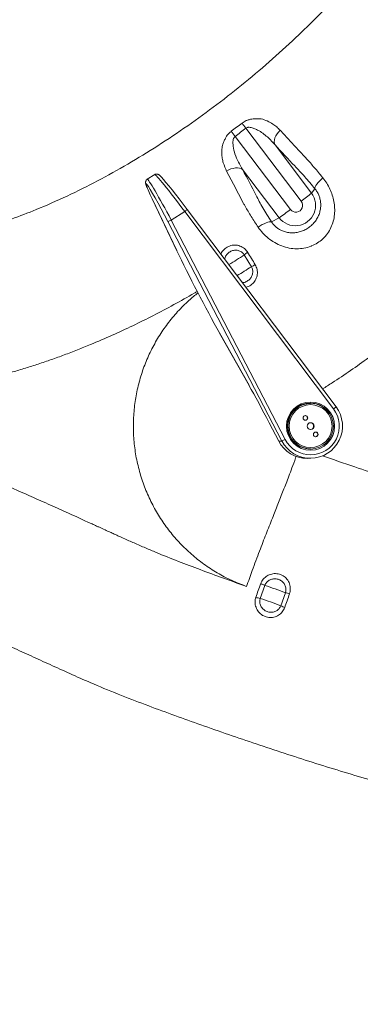
# Model space of a CAD drawing. Units: inches. Extents: x -8602 to 927, y -1074 to 571.
# Drawn here: x -7414 to -7405, y -150 to -123 of the extents above; entities that cross this region are included whole.
import ezdxf

# ---------------------------------------------------------------- set-up
doc = ezdxf.new("R2010")
doc.units = ezdxf.units.IN
doc.header["$MEASUREMENT"] = 0
doc.layers.add('INNER TRIANGLE DETAILS', color=7, linetype='Continuous', lineweight=0, transparency=0.3)

msp = doc.modelspace()

# ---------------------------------------------------------------- linework, layer by layer
at = {"layer": 'INNER TRIANGLE DETAILS', "linetype": 'Continuous'}
for p, q in [((-7406.57, -128.302), (-7408.078, -126.314)), ((-7408.373, -126.539), (-7406.865, -128.526)), ((-7407.285, -126.77), (-7406.292, -128.078)), ((-7407.175, -128.749), (-7408.167, -127.441)), ((-7410.559, -127.576), (-7410.763, -127.704)), ((-7406.292, -128.078), (-7406.198, -127.964)), ((-7410.63, -128.235), (-7409.96, -129.645)), ((-7410.63, -128.235), (-7410.629, -128.238)), ((-7410.629, -128.238), (-7409.958, -129.648)), ((-7410.112, -128.813), (-7409.744, -128.58)), ((-7405.695, -133.95), (-7409.744, -128.58)), ((-7409.675, -128.524), (-7409.674, -128.524)), ((-7405.625, -133.894), (-7409.674, -128.524)), ((-7410.112, -128.813), (-7407.009, -134.782)), ((-7407.175, -128.749), (-7407.38, -128.863)), ((-7407.097, -134.825), (-7410.199, -128.856)), ((-7409.96, -129.645), (-7409.958, -129.648)), ((-7407.928, -130.082), (-7408.122, -129.761)), ((-7406.327, -133.804), (-7406.33, -133.804)), ((-7406.319, -133.804), (-7406.326, -133.804)), ((-7407.444, -134.327), (-7407.185, -134.825)), ((-7407.444, -134.327), (-7407.185, -134.825)), ((-7407.444, -134.327), (-7407.444, -134.327)), ((-7407.097, -134.825), (-7407.185, -134.825)), ((-7407.185, -134.825), (-7407.185, -134.825)), ((-7406.33, -135.038), (-7406.327, -135.038)), ((-7406.326, -135.038), (-7406.319, -135.038)), ((-7406.41, -135.296), (-7406.322, -135.296)), ((-7407.562, -138.755), (-7407.687, -139.108)), ((-7407.126, -139.307), (-7407.001, -138.953))]:
    msp.add_line(p, q, dxfattribs=at)
at = {"layer": 'INNER TRIANGLE DETAILS', "color": 7, "linetype": 'Continuous', "lineweight": 15}
for p, q in [((-7408.796, -131.884), (-7407.993, -133.309)), ((-7408.795, -131.887), (-7408.796, -131.884)), ((-7408.795, -131.887), (-7407.992, -133.311)), ((-7407.992, -133.311), (-7407.993, -133.309))]:
    msp.add_line(p, q, dxfattribs=at)
at = {"layer": 'INNER TRIANGLE DETAILS', "linetype": 'Continuous', "flags": 128}
for points in [[(-7407.285, -126.77), (-7407.3, -126.729), (-7407.305, -126.683), (-7407.301, -126.632), (-7407.286, -126.579), (-7407.263, -126.525), (-7407.231, -126.471), (-7407.191, -126.42), (-7407.145, -126.372)], [(-7407.145, -126.372), (-7406.746, -126.799), (-7406.61, -126.945), (-7406.474, -127.091), (-7406.474, -127.091)], [(-7408.603, -127.481), (-7408.545, -127.449), (-7408.484, -127.424), (-7408.423, -127.407), (-7408.362, -127.397), (-7408.305, -127.396), (-7408.252, -127.403), (-7408.206, -127.418), (-7408.167, -127.441)], [(-7408.141, -128.36), (-7408.141, -128.36), (-7408.415, -127.838), (-7408.603, -127.481)], [(-7406.198, -127.964), (-7406.199, -127.941), (-7406.19, -127.911), (-7406.173, -127.877), (-7406.147, -127.838), (-7406.114, -127.796), (-7406.075, -127.753), (-7406.03, -127.709), (-7405.982, -127.666)], [(-7407.744, -129.007), (-7407.69, -128.972), (-7407.635, -128.939), (-7407.581, -128.912), (-7407.529, -128.889), (-7407.482, -128.873), (-7407.441, -128.863), (-7407.406, -128.859), (-7407.38, -128.863)], [(-7406.464, -134.261), (-7406.458, -134.26), (-7406.434, -134.251)], [(-7406.322, -134.515), (-7406.311, -134.514), (-7406.277, -134.5)], [(-7406.181, -134.71), (-7406.175, -134.709), (-7406.151, -134.7)]]:
    msp.add_lwpolyline(points, dxfattribs=at)
at = {"layer": 'INNER TRIANGLE DETAILS', "linetype": 'Continuous'}
for centre, radius in [((-7406.318, -134.421), 0.656), ((-7406.32, -134.421), 0.625), ((-7406.317, -134.421), 0.585), ((-7406.459, -134.197), 0.0642), ((-7406.317, -134.421), 0.0937), ((-7406.176, -134.646), 0.0642)]:
    msp.add_circle(centre, radius, dxfattribs=at)
for centre, radius, start, end in [((-7402.077, -121.824), 7.865, 215.5526, 216.8276), ((-7401.786, -121.464), 7.945, 216.3667, 217.6286), ((-7406.733, -128.414), 0.554, 217.2456, 37.288), ((-7406.717, -128.414), 0.185, 217.2591, 37.2745), ((-7408.788, -125.263), 3.762, 306.1243, 311.5531), ((-7410.14, -128.018), 0.688, 305.1462, 312.6434), ((-7409.808, -124.772), 4.77, 303.5061, 308.0951), ((-7410.662, -127.806), 1.147, 293.7561, 298.6535), ((-7412.024, -123.942), 7.007, 299.7834, 303.8461), ((-7407.79, -130.1), 0.474, 120.4037, 134.389), ((-7411.733, -124.411), 6.829, 300.0122, 303.8588), ((-7408.189, -129.427), 0.705, 291.7425, 301.1731), ((-7406.322, -134.421), 0.874, 207.5023, 37.1184), ((-7406.318, -134.421), 0.617, 122.3044, 269.9292), ((-7406.327, -134.42), 0.616, 90.0253, 164.0672), ((-7406.33, -134.42), 0.616, 90.0057, 132.8787), ((-7406.319, -134.42), 0.616, 90.0024, 122.3143), ((-7406.33, -134.42), 0.624, 32.22, 89.9894), ((-7406.091, -133.388), 0.688, 305.1462, 312.6434), ((-7406.317, -134.421), 0.781, 207.5012, 37.1195), ((-7406.469, -134.197), 0.0643, 302.2982, 85.521), ((-7406.327, -134.421), 0.0938, 302.2969, 86.9824), ((-7406.327, -134.422), 0.616, 195.9158, 269.9767), ((-7406.186, -134.646), 0.0643, 302.2981, 85.5762), ((-7406.41, -134.423), 0.874, 207.438, 269.9851), ((-7407.559, -133.775), 1.147, 293.7561, 298.6535), ((-7406.33, -134.422), 0.616, 227.1225, 269.9932), ((-7407.979, -139.542), 0.891, 62.0751, 70.0266), ((-7410.739, -148.637), 10.38, 68.8931, 72.1755), ((-7407.126, -139.647), 0.705, 70.4915, 79.8475), ((-7407.602, -138.5), 0.614, 250.4984, 262.0699), ((-7410.865, -148.994), 10.384, 68.8952, 72.1761), ((-7406.873, -138.917), 0.464, 237.0484, 251.3339)]:
    msp.add_arc(centre, radius, start, end, dxfattribs=at)
for centre, major_axis, ratio, start_param, end_param in [((-7410.177, -128.813), (-0.586, 1.108), 0.045914, 4.688103, 6.286826), ((-7409.809, -128.58), (-0.75, 1.005), 0.041634, 4.681323, 6.279962), ((-7409.735, -128.524), (-0.7, 0.925), 0.041419, 4.68108, 5.91278), ((-7410.26, -128.856), (-0.536, 1.029), 0.046041, 6.040934, 6.631125), ((-7410.26, -128.856), (-0.536, 1.029), 0.046041, 0.34794, 0.903308), ((-7410.26, -128.856), (-0.536, 1.029), 0.046041, 4.688402, 6.040934), ((-7409.29, -130.766), (-0.971, 1.863), 0.046041, 0.903308, 2.19031), ((-7407.544, -134.327), (-0.884, 1.696), 0.046041, 4.688402, 5.331903)]:
    msp.add_ellipse(centre, major_axis=major_axis, ratio=ratio, start_param=start_param, end_param=end_param, dxfattribs=at)
for points, knots in [([(-7405.991, -133.409), (-7405.902, -133.353), (-7405.476, -133.084), (-7404.738, -132.565), (-7403.779, -131.854), (-7402.852, -131.11), (-7401.952, -130.336), (-7401.082, -129.531), (-7400.273, -128.728), (-7399.523, -127.93), (-7398.828, -127.138), (-7398.153, -126.313), (-7397.503, -125.455), (-7396.883, -124.566), (-7396.303, -123.655), (-7395.765, -122.731), (-7395.298, -121.854), (-7394.891, -121.031), (-7394.536, -120.265), (-7394.201, -119.502), (-7393.886, -118.746), (-7393.587, -117.997), (-7393.33, -117.332), (-7393.111, -116.752), (-7392.927, -116.257), (-7392.749, -115.769), (-7392.573, -115.287), (-7392.399, -114.802), (-7392.225, -114.317), (-7392.003, -113.697), (-7391.741, -112.962), (-7391.434, -112.105), (-7391.131, -111.269), (-7390.826, -110.439), (-7390.517, -109.62), (-7390.204, -108.807), (-7389.989, -108.27), (-7389.882, -108.003)], [0, 0, 0, 0, 0.010173, 0.049126, 0.087822, 0.126528, 0.164988, 0.20344, 0.242009, 0.275955, 0.310131, 0.344675, 0.379692, 0.415045, 0.450134, 0.484894, 0.519184, 0.546847, 0.57434, 0.601408, 0.62794, 0.654063, 0.679997, 0.697348, 0.714446, 0.731414, 0.747913, 0.764441, 0.781622, 0.798031, 0.828599, 0.857563, 0.886698, 0.915153, 0.943717, 0.971969, 1, 1, 1, 1]), ([(-7400.7, -114.229), (-7400.819, -114.539), (-7401.053, -115.151), (-7401.417, -116.05), (-7401.79, -116.917), (-7402.179, -117.749), (-7402.586, -118.547), (-7403.018, -119.312), (-7403.467, -120.03), (-7403.936, -120.709), (-7404.423, -121.353), (-7404.939, -121.983), (-7405.481, -122.597), (-7406.047, -123.195), (-7406.669, -123.809), (-7407.351, -124.436), (-7408.095, -125.07), (-7408.865, -125.676), (-7409.659, -126.253), (-7410.467, -126.793), (-7411.285, -127.293), (-7412.109, -127.75), (-7412.94, -128.165), (-7413.724, -128.51), (-7414.454, -128.792), (-7415.128, -129.019), (-7415.799, -129.209), (-7416.459, -129.36), (-7417.104, -129.469), (-7417.689, -129.53), (-7418.213, -129.552), (-7418.675, -129.545), (-7419.118, -129.509), (-7419.539, -129.446), (-7419.937, -129.359), (-7420.19, -129.277), (-7420.314, -129.237)], [0, 0, 0, 0, 0.037269, 0.073614, 0.108934, 0.143271, 0.176763, 0.209522, 0.241973, 0.271871, 0.302198, 0.332715, 0.363412, 0.394213, 0.425144, 0.461664, 0.498293, 0.534999, 0.571798, 0.608545, 0.644277, 0.679602, 0.714409, 0.748718, 0.775783, 0.802467, 0.828694, 0.854095, 0.878605, 0.902229, 0.920175, 0.937538, 0.954196, 0.970135, 0.985318, 1, 1, 1, 1]), ([(-7408.183, -126.175), (-7408.146, -126.15), (-7408.086, -126.111), (-7407.992, -126.081), (-7407.897, -126.061), (-7407.806, -126.055), (-7407.723, -126.056), (-7407.621, -126.067), (-7407.492, -126.115), (-7407.354, -126.192), (-7407.238, -126.279), (-7407.176, -126.341), (-7407.145, -126.372)], [0, 0, 0, 0, 0.09816, 0.16011, 0.223415, 0.325997, 0.378594, 0.431627, 0.589002, 0.750763, 0.874866, 1, 1, 1, 1]), ([(-7408.603, -127.481), (-7408.636, -127.408), (-7408.687, -127.298), (-7408.725, -127.135), (-7408.738, -127.008), (-7408.738, -126.902), (-7408.721, -126.816), (-7408.7, -126.74), (-7408.669, -126.655), (-7408.619, -126.554), (-7408.555, -126.463), (-7408.498, -126.416), (-7408.476, -126.397)], [0, 0, 0, 0, 0.225795, 0.341831, 0.45908, 0.566202, 0.621399, 0.67746, 0.755577, 0.835114, 0.936494, 1, 1, 1, 1]), ([(-7408.476, -126.397), (-7408.427, -126.361), (-7408.329, -126.287), (-7408.232, -126.212), (-7408.183, -126.175)], [0, 0, 0, 0, 0.5000038, 1, 1, 1, 1]), ([(-7408.078, -126.314), (-7408.127, -126.352), (-7408.225, -126.427), (-7408.323, -126.502), (-7408.373, -126.539)], [0, 0, 0, 0, 0.499991, 1, 1, 1, 1]), ([(-7408.078, -126.314), (-7408.066, -126.307), (-7408.046, -126.295), (-7408.005, -126.289), (-7407.96, -126.291), (-7407.891, -126.307), (-7407.809, -126.34), (-7407.699, -126.395), (-7407.583, -126.475), (-7407.437, -126.601), (-7407.343, -126.705), (-7407.285, -126.77)], [0, 0, 0, 0, 0.039498, 0.06793, 0.120435, 0.175059, 0.282311, 0.391288, 0.557261, 0.725407, 1, 1, 1, 1]), ([(-7408.167, -127.441), (-7408.207, -127.374), (-7408.289, -127.238), (-7408.38, -127.024), (-7408.42, -126.85), (-7408.431, -126.725), (-7408.429, -126.657), (-7408.418, -126.604), (-7408.402, -126.569), (-7408.386, -126.549), (-7408.375, -126.54), (-7408.373, -126.539)], [0, 0, 0, 0, 0.247527, 0.497997, 0.725242, 0.8010688, 0.8779819, 0.9287474, 0.9573171, 0.9921651, 1, 1, 1, 1]), ([(-7406.198, -127.964), (-7406.246, -127.907), (-7406.341, -127.792), (-7406.481, -127.631), (-7406.616, -127.483), (-7406.882, -127.201), (-7407.106, -126.962), (-7407.285, -126.77)], [0, 0, 0, 0, 0.1186009, 0.2391741, 0.3651054, 0.4918465, 1, 1, 1, 1]), ([(-7406.474, -127.091), (-7406.474, -127.091), (-7406.441, -127.126), (-7406.375, -127.201), (-7406.27, -127.321), (-7406.16, -127.45), (-7406.063, -127.566), (-7406.003, -127.64), (-7405.982, -127.666)], [0, 0, 0, 0, 0.000003, 0.214913, 0.431315, 0.652435, 0.87519, 1, 1, 1, 1]), ([(-7408.167, -127.441), (-7408.044, -127.675), (-7407.892, -127.965), (-7407.714, -128.308), (-7407.62, -128.48), (-7407.509, -128.666), (-7407.423, -128.797), (-7407.38, -128.863)], [0, 0, 0, 0, 0.508174, 0.628944, 0.749902, 0.873825, 1, 1, 1, 1]), ([(-7410.763, -127.705), (-7410.765, -127.706), (-7410.777, -127.712), (-7410.792, -127.73), (-7410.804, -127.754), (-7410.808, -127.776), (-7410.809, -127.794), (-7410.807, -127.811), (-7410.803, -127.831), (-7410.796, -127.854), (-7410.788, -127.877), (-7410.784, -127.887)], [0, 0, 0, 0, 0.019216, 0.100759, 0.173975, 0.246779, 0.326533, 0.425701, 0.567701, 0.815857, 1, 1, 1, 1]), ([(-7410.379, -127.644), (-7410.387, -127.636), (-7410.406, -127.616), (-7410.425, -127.597), (-7410.444, -127.582), (-7410.46, -127.572), (-7410.48, -127.564), (-7410.505, -127.56), (-7410.533, -127.562), (-7410.55, -127.571), (-7410.558, -127.576)], [0, 0, 0, 0, 0.178167, 0.449631, 0.609543, 0.720033, 0.792872, 0.865069, 0.938931, 1, 1, 1, 1]), ([(-7405.982, -127.666), (-7405.946, -127.713), (-7405.875, -127.807), (-7405.789, -127.966), (-7405.722, -128.135), (-7405.678, -128.308), (-7405.658, -128.485), (-7405.662, -128.664), (-7405.695, -128.844), (-7405.758, -129.019), (-7405.854, -129.185), (-7405.978, -129.327), (-7406.126, -129.441), (-7406.24, -129.5), (-7406.364, -129.548), (-7406.498, -129.585), (-7406.696, -129.601), (-7406.902, -129.581), (-7407.105, -129.524), (-7407.299, -129.433), (-7407.472, -129.312), (-7407.625, -129.169), (-7407.704, -129.062), (-7407.744, -129.007)], [0, 0, 0, 0, 0.046961, 0.094977, 0.140733, 0.187523, 0.232539, 0.278545, 0.326118, 0.375001, 0.42412, 0.475132, 0.520522, 0.567587, 0.573986, 0.6234, 0.674574, 0.72792, 0.783019, 0.837213, 0.893157, 0.945808, 1, 1, 1, 1]), ([(-7407.38, -128.863), (-7407.364, -128.886), (-7407.332, -128.933), (-7407.277, -128.988), (-7407.216, -129.038), (-7407.146, -129.082), (-7407.07, -129.116), (-7406.981, -129.144), (-7406.878, -129.162), (-7406.75, -129.162), (-7406.624, -129.14), (-7406.505, -129.099), (-7406.392, -129.039), (-7406.291, -128.962), (-7406.203, -128.87), (-7406.135, -128.768), (-7406.084, -128.659), (-7406.053, -128.551), (-7406.039, -128.442), (-7406.041, -128.337), (-7406.059, -128.233), (-7406.091, -128.135), (-7406.138, -128.042), (-7406.178, -127.991), (-7406.198, -127.964)], [0, 0, 0, 0, 0.038093, 0.077272, 0.099779, 0.140112, 0.181686, 0.204427, 0.258128, 0.313645, 0.36617, 0.420123, 0.472746, 0.527017, 0.579971, 0.634531, 0.683959, 0.734568, 0.778858, 0.824239, 0.867056, 0.911336, 0.954813, 1, 1, 1, 1]), ([(-7407.744, -129.007), (-7407.777, -128.959), (-7407.842, -128.861), (-7407.933, -128.716), (-7408.02, -128.574), (-7408.088, -128.455), (-7408.128, -128.385), (-7408.141, -128.36), (-7408.141, -128.36)], [0, 0, 0, 0, 0.214087, 0.429662, 0.649917, 0.871784, 0.999997, 1, 1, 1, 1]), ([(-7408.757, -129.74), (-7408.756, -129.736), (-7408.742, -129.688), (-7408.674, -129.61), (-7408.558, -129.526), (-7408.416, -129.488), (-7408.272, -129.501), (-7408.142, -129.563), (-7408.066, -129.637), (-7408.035, -129.683), (-7408.03, -129.691)], [0, 0, 0, 0, 0.014051, 0.169486, 0.327624, 0.488175, 0.650507, 0.812322, 0.970475, 1, 1, 1, 1]), ([(-7408.122, -129.761), (-7408.125, -129.756), (-7408.146, -129.725), (-7408.198, -129.675), (-7408.289, -129.635), (-7408.391, -129.629), (-7408.49, -129.658), (-7408.574, -129.717), (-7408.634, -129.792), (-7408.649, -129.849), (-7408.656, -129.874)], [0, 0, 0, 0, 0.025649, 0.163394, 0.306231, 0.452386, 0.599394, 0.745019, 0.887025, 1, 1, 1, 1]), ([(-7408.03, -129.691), (-7407.995, -129.746), (-7407.925, -129.858), (-7407.858, -129.973), (-7407.824, -130.03)], [0, 0, 0, 0, 0.497882, 1, 1, 1, 1]), ([(-7408.172, -130.516), (-7408.17, -130.516), (-7408.134, -130.519), (-7408.064, -130.491), (-7407.98, -130.436), (-7407.919, -130.356), (-7407.889, -130.264), (-7407.889, -130.168), (-7407.915, -130.11), (-7407.928, -130.082)], [0, 0, 0, 0, 0.0120168, 0.1842563, 0.3550003, 0.5217844, 0.6830842, 0.8414801, 1, 1, 1, 1]), ([(-7407.824, -130.03), (-7407.805, -130.072), (-7407.766, -130.157), (-7407.762, -130.296), (-7407.801, -130.429), (-7407.885, -130.542), (-7407.984, -130.617), (-7408.055, -130.632), (-7408.081, -130.637)], [0, 0, 0, 0, 0.18023, 0.35803, 0.535934, 0.717046, 0.901175, 1, 1, 1, 1]), ([(-7409.404, -130.756), (-7409.43, -130.771), (-7409.639, -130.895), (-7410.036, -131.115), (-7410.594, -131.411), (-7411.153, -131.689), (-7411.723, -131.953), (-7412.227, -132.171), (-7412.663, -132.347), (-7413.02, -132.484), (-7413.374, -132.612), (-7413.727, -132.732), (-7414.079, -132.844), (-7414.429, -132.948), (-7414.777, -133.045), (-7415.175, -133.145), (-7415.62, -133.246), (-7416.113, -133.341), (-7416.599, -133.419), (-7417.079, -133.478), (-7417.553, -133.52), (-7418.021, -133.545), (-7418.524, -133.552), (-7419.06, -133.536), (-7419.627, -133.489), (-7420.187, -133.412), (-7420.738, -133.304), (-7421.286, -133.164), (-7421.642, -133.044), (-7421.822, -132.983)], [0, 0, 0, 0, 0.006914, 0.056061, 0.104597, 0.152553, 0.199961, 0.249483, 0.279115, 0.308415, 0.33739, 0.366053, 0.394412, 0.42248, 0.450267, 0.477784, 0.51704, 0.555557, 0.593377, 0.630543, 0.667098, 0.703091, 0.73857, 0.783078, 0.826739, 0.869677, 0.913317, 0.956262, 1, 1, 1, 1]), ([(-7408.06, -138.782), (-7408.197, -138.729), (-7408.471, -138.624), (-7408.859, -138.418), (-7409.224, -138.181), (-7409.562, -137.912), (-7409.873, -137.615), (-7410.154, -137.29), (-7410.405, -136.94), (-7410.622, -136.566), (-7410.804, -136.172), (-7410.949, -135.76), (-7411.057, -135.335), (-7411.123, -134.901), (-7411.147, -134.463), (-7411.13, -134.025), (-7411.072, -133.592), (-7410.975, -133.168), (-7410.84, -132.758), (-7410.667, -132.364), (-7410.458, -131.988), (-7410.216, -131.633), (-7409.939, -131.301), (-7409.662, -131.018), (-7409.466, -130.862), (-7409.383, -130.796)], [0, 0, 0, 0, 0.044939, 0.089368, 0.133407, 0.177157, 0.220705, 0.264172, 0.307693, 0.351407, 0.395424, 0.439685, 0.484088, 0.528549, 0.57301, 0.617413, 0.661674, 0.705691, 0.749405, 0.792926, 0.836393, 0.879941, 0.923691, 0.96773, 1, 1, 1, 1]), ([(-7408.06, -138.782), (-7408.269, -138.708), (-7408.691, -138.558), (-7409.309, -138.332), (-7409.923, -138.099), (-7410.37, -137.92), (-7410.669, -137.795), (-7410.816, -137.732), (-7410.967, -137.667), (-7411.116, -137.602), (-7411.266, -137.535), (-7411.413, -137.469), (-7411.546, -137.41), (-7411.667, -137.355), (-7411.783, -137.302), (-7411.918, -137.241), (-7412.04, -137.185), (-7412.139, -137.14), (-7412.205, -137.11), (-7412.264, -137.083), (-7412.314, -137.06), (-7412.359, -137.04), (-7412.488, -136.981), (-7412.692, -136.888), (-7412.961, -136.766), (-7413.215, -136.652), (-7413.466, -136.539), (-7413.725, -136.423), (-7413.991, -136.305), (-7414.27, -136.181), (-7414.564, -136.051), (-7414.86, -135.921), (-7415.146, -135.796), (-7415.422, -135.675), (-7415.808, -135.507), (-7416.314, -135.288), (-7416.947, -135.016), (-7417.511, -134.775), (-7418, -134.566), (-7418.404, -134.395), (-7418.791, -134.23), (-7419.169, -134.071), (-7419.54, -133.916), (-7419.92, -133.757), (-7420.306, -133.597), (-7420.694, -133.437), (-7421.078, -133.281), (-7421.453, -133.13), (-7421.7, -133.031), (-7421.822, -132.983)], [0, 0, 0, 0, 0.044568, 0.089964, 0.132204, 0.176354, 0.186787, 0.197332, 0.208377, 0.219749, 0.230112, 0.241285, 0.252193, 0.259379, 0.267894, 0.277741, 0.289202, 0.294712, 0.299617, 0.303916, 0.30761, 0.310699, 0.31392, 0.335945, 0.355739, 0.3733, 0.391816, 0.410933, 0.430385, 0.450173, 0.472328, 0.494889, 0.515183, 0.535064, 0.555345, 0.599686, 0.645823, 0.693757, 0.722845, 0.752637, 0.781753, 0.807411, 0.834953, 0.86242, 0.890297, 0.918821, 0.946612, 0.973672, 1, 1, 1, 1]), ([(-7406.709, -135.242), (-7406.714, -135.257), (-7406.753, -135.365), (-7406.82, -135.548), (-7406.908, -135.782), (-7406.986, -135.983), (-7407.059, -136.169), (-7407.134, -136.358), (-7407.208, -136.546), (-7407.282, -136.734), (-7407.36, -136.933), (-7407.443, -137.142), (-7407.529, -137.363), (-7407.616, -137.581), (-7407.708, -137.82), (-7407.805, -138.079), (-7407.898, -138.33), (-7407.983, -138.566), (-7408.034, -138.711), (-7408.06, -138.782)], [0, 0, 0, 0, 0.0109794, 0.0798533, 0.1388661, 0.1971862, 0.2548849, 0.3125768, 0.3702688, 0.4279608, 0.4856528, 0.5529601, 0.6202674, 0.6876428, 0.7558641, 0.8247532, 0.8937121, 0.9471556, 1, 1, 1, 1]), ([(-7405.997, -135.227), (-7405.702, -135.329), (-7404.908, -135.605), (-7403.611, -136.023), (-7402.111, -136.473), (-7400.619, -136.876), (-7399.127, -137.231), (-7397.633, -137.538), (-7396.174, -137.79), (-7394.75, -137.991), (-7393.361, -138.146), (-7391.964, -138.263), (-7390.558, -138.339), (-7389.271, -138.379), (-7388.453, -138.377), (-7388.107, -138.376)], [0, 0, 0, 0, 0.051166, 0.138213, 0.223788, 0.308294, 0.392166, 0.475625, 0.558916, 0.635304, 0.711802, 0.788523, 0.865617, 0.943098, 1, 1, 1, 1]), ([(-7388.018, -146.375), (-7388.409, -146.377), (-7389.319, -146.38), (-7390.747, -146.339), (-7392.299, -146.259), (-7393.848, -146.136), (-7395.393, -145.972), (-7396.932, -145.766), (-7398.466, -145.517), (-7400.017, -145.221), (-7401.584, -144.875), (-7403.162, -144.48), (-7404.726, -144.043), (-7406.269, -143.572), (-7407.794, -143.073), (-7409.037, -142.644), (-7410.012, -142.295), (-7410.734, -142.03), (-7411.474, -141.747), (-7412.167, -141.463), (-7412.792, -141.188), (-7413.336, -140.942), (-7413.857, -140.704), (-7414.797, -140.276), (-7416.173, -139.663), (-7417.929, -138.901), (-7419.626, -138.175), (-7421.254, -137.488), (-7422.594, -136.934), (-7423.395, -136.623), (-7423.653, -136.522)], [0, 0, 0, 0, 0.031473, 0.073167, 0.114818, 0.156449, 0.19808, 0.239699, 0.281331, 0.323, 0.366657, 0.410289, 0.453828, 0.49714, 0.540074, 0.582765, 0.6029, 0.623309, 0.644568, 0.666637, 0.683484, 0.699441, 0.714626, 0.72958, 0.782475, 0.835708, 0.883441, 0.930927, 0.977714, 1, 1, 1, 1]), ([(-7383.854, -172.972), (-7384.231, -173.038), (-7384.984, -173.17), (-7386.124, -173.307), (-7387.271, -173.401), (-7388.424, -173.446), (-7389.58, -173.444), (-7390.743, -173.394), (-7391.909, -173.294), (-7393.075, -173.145), (-7394.231, -172.947), (-7395.377, -172.702), (-7396.512, -172.41), (-7397.637, -172.069), (-7398.75, -171.682), (-7399.849, -171.247), (-7400.928, -170.767), (-7401.983, -170.244), (-7403.011, -169.68), (-7404.014, -169.075), (-7404.99, -168.429), (-7405.94, -167.742), (-7406.863, -167.014), (-7407.757, -166.246), (-7408.618, -165.44), (-7409.399, -164.644), (-7410.104, -163.867), (-7410.739, -163.115), (-7411.347, -162.341), (-7411.927, -161.544), (-7412.419, -160.817), (-7412.835, -160.164), (-7413.184, -159.593), (-7413.527, -159.009), (-7413.864, -158.414), (-7414.198, -157.807), (-7414.582, -157.085), (-7415.013, -156.247), (-7415.49, -155.291), (-7415.962, -154.323), (-7416.38, -153.451), (-7416.744, -152.689), (-7417.058, -152.029), (-7417.372, -151.374), (-7417.681, -150.732), (-7417.98, -150.115), (-7418.27, -149.518), (-7418.557, -148.934), (-7418.845, -148.35), (-7419.136, -147.765), (-7419.431, -147.179), (-7419.727, -146.596), (-7420.036, -145.993), (-7420.359, -145.37), (-7420.698, -144.727), (-7421.041, -144.084), (-7421.389, -143.443), (-7421.776, -142.74), (-7422.203, -141.983), (-7422.675, -141.165), (-7423.159, -140.35), (-7423.654, -139.538), (-7424.166, -138.727), (-7424.577, -138.092), (-7424.824, -137.728), (-7424.888, -137.633)], [0, 0, 0, 0, 0.019389, 0.0387586, 0.0581663, 0.0776931, 0.0972109, 0.1167532, 0.1366568, 0.156505, 0.1763095, 0.1960765, 0.2158689, 0.2356865, 0.2556169, 0.2755802, 0.2955718, 0.3154147, 0.3352212, 0.3549776, 0.3747343, 0.3945136, 0.4143239, 0.4342784, 0.4541906, 0.4740595, 0.4906981, 0.507332, 0.5239286, 0.5404847, 0.5572336, 0.5683814, 0.5797024, 0.5911161, 0.6026423, 0.6143233, 0.6261936, 0.6440307, 0.6620548, 0.6802428, 0.6985843, 0.7109975, 0.7230123, 0.7355824, 0.7477369, 0.759112, 0.770284, 0.7813325, 0.7920589, 0.80324, 0.8144207, 0.825271, 0.8363405, 0.848727, 0.8607943, 0.873153, 0.885602, 0.8977382, 0.9137572, 0.9295867, 0.9455919, 0.961735, 0.9777311, 0.994159, 1, 1, 1, 1]), ([(-7407.675, -138.705), (-7407.654, -138.663), (-7407.613, -138.58), (-7407.505, -138.49), (-7407.377, -138.436), (-7407.235, -138.428), (-7407.095, -138.468), (-7406.977, -138.553), (-7406.896, -138.675), (-7406.862, -138.815), (-7406.871, -138.921), (-7406.888, -138.974), (-7406.89, -138.982)], [0, 0, 0, 0, 0.107085, 0.212811, 0.318457, 0.425992, 0.53539, 0.646426, 0.758694, 0.870741, 0.980432, 1, 1, 1, 1]), ([(-7407.807, -139.079), (-7407.786, -139.016), (-7407.745, -138.891), (-7407.698, -138.767), (-7407.675, -138.705)], [0, 0, 0, 0, 0.497874, 1, 1, 1, 1]), ([(-7407.001, -138.953), (-7407, -138.948), (-7406.989, -138.911), (-7406.983, -138.839), (-7407.01, -138.743), (-7407.069, -138.66), (-7407.154, -138.601), (-7407.252, -138.572), (-7407.353, -138.576), (-7407.443, -138.61), (-7407.519, -138.671), (-7407.548, -138.727), (-7407.562, -138.755)], [0, 0, 0, 0, 0.019008, 0.125898, 0.23663, 0.349762, 0.463438, 0.575961, 0.685653, 0.791617, 0.89577, 1, 1, 1, 1]), ([(-7406.89, -138.982), (-7406.911, -139.045), (-7406.953, -139.171), (-7406.999, -139.295), (-7407.022, -139.357)], [0, 0, 0, 0, 0.4978746, 1, 1, 1, 1]), ([(-7407.022, -139.357), (-7407.042, -139.399), (-7407.083, -139.481), (-7407.188, -139.572), (-7407.314, -139.625), (-7407.455, -139.634), (-7407.594, -139.593), (-7407.713, -139.508), (-7407.797, -139.386), (-7407.834, -139.246), (-7407.825, -139.14), (-7407.809, -139.087), (-7407.807, -139.079)], [0, 0, 0, 0, 0.107143, 0.212917, 0.318647, 0.426263, 0.535715, 0.646767, 0.75901, 0.871042, 0.980781, 1, 1, 1, 1]), ([(-7407.687, -139.108), (-7407.688, -139.114), (-7407.699, -139.15), (-7407.704, -139.222), (-7407.675, -139.318), (-7407.615, -139.401), (-7407.529, -139.46), (-7407.431, -139.489), (-7407.331, -139.485), (-7407.242, -139.451), (-7407.168, -139.391), (-7407.14, -139.335), (-7407.126, -139.307)], [0, 0, 0, 0, 0.0186717, 0.1256392, 0.2363871, 0.3494884, 0.4631279, 0.5756421, 0.685384, 0.7914458, 0.8956846, 1, 1, 1, 1]), ([(-7383.854, -181.079), (-7384.265, -181.134), (-7385.088, -181.244), (-7386.328, -181.354), (-7387.574, -181.424), (-7388.825, -181.45), (-7390.079, -181.433), (-7391.333, -181.371), (-7392.589, -181.265), (-7393.842, -181.115), (-7395.091, -180.921), (-7396.33, -180.684), (-7397.559, -180.404), (-7398.779, -180.081), (-7399.988, -179.715), (-7401.188, -179.306), (-7402.375, -178.854), (-7403.547, -178.361), (-7404.698, -177.828), (-7405.827, -177.258), (-7406.933, -176.649), (-7408.015, -176.004), (-7409.074, -175.321), (-7410.11, -174.601), (-7411.123, -173.843), (-7412.112, -173.048), (-7413.074, -172.215), (-7414.008, -171.348), (-7414.909, -170.45), (-7415.77, -169.528), (-7416.592, -168.583), (-7417.374, -167.617), (-7418.121, -166.626), (-7418.83, -165.614), (-7419.35, -164.816), (-7419.701, -164.255), (-7419.898, -163.934), (-7420.09, -163.614), (-7420.282, -163.289), (-7420.475, -162.957), (-7420.666, -162.622), (-7420.845, -162.302), (-7421.014, -161.997), (-7421.174, -161.703), (-7421.336, -161.403), (-7421.499, -161.098), (-7421.662, -160.788), (-7421.87, -160.387), (-7422.121, -159.896), (-7422.414, -159.314), (-7422.701, -158.735), (-7422.982, -158.159), (-7423.259, -157.587), (-7423.52, -157.043), (-7423.76, -156.54), (-7423.981, -156.078), (-7424.185, -155.649), (-7424.378, -155.245), (-7424.564, -154.858), (-7424.751, -154.469), (-7424.938, -154.081), (-7425.119, -153.708), (-7425.329, -153.275), (-7425.57, -152.783), (-7425.841, -152.23), (-7426.113, -151.682), (-7426.386, -151.135), (-7426.662, -150.589), (-7426.937, -150.048), (-7427.224, -149.491), (-7427.522, -148.918), (-7427.833, -148.33), (-7428.146, -147.745), (-7428.462, -147.165), (-7428.834, -146.494), (-7429.26, -145.741), (-7429.751, -144.898), (-7430.247, -144.073), (-7430.757, -143.255), (-7431.272, -142.456), (-7431.628, -141.932), (-7431.804, -141.674)], [0, 0, 0, 0, 0.018434, 0.036882, 0.055339, 0.073869, 0.092445, 0.111061, 0.129678, 0.148415, 0.167149, 0.185817, 0.204475, 0.223141, 0.241864, 0.260595, 0.279451, 0.298292, 0.317068, 0.33579, 0.354462, 0.373113, 0.391757, 0.410443, 0.429144, 0.447928, 0.46677, 0.485661, 0.504482, 0.523266, 0.541666, 0.560062, 0.578453, 0.596747, 0.61493, 0.62069, 0.626145, 0.631652, 0.637243, 0.642918, 0.648678, 0.654358, 0.65922, 0.664168, 0.669203, 0.674324, 0.679531, 0.684768, 0.694367, 0.704005, 0.71371, 0.723022, 0.73248, 0.741897, 0.749833, 0.757204, 0.764633, 0.770899, 0.777071, 0.783683, 0.790059, 0.796198, 0.802102, 0.811393, 0.820546, 0.829413, 0.838571, 0.847699, 0.856556, 0.865524, 0.875495, 0.885206, 0.89507, 0.90494, 0.914541, 0.929116, 0.943346, 0.957809, 0.971874, 0.986151, 1, 1, 1, 1])]:
    msp.add_open_spline(points, degree=3, knots=knots, dxfattribs=at)

doc.saveas('drawing.dxf')
